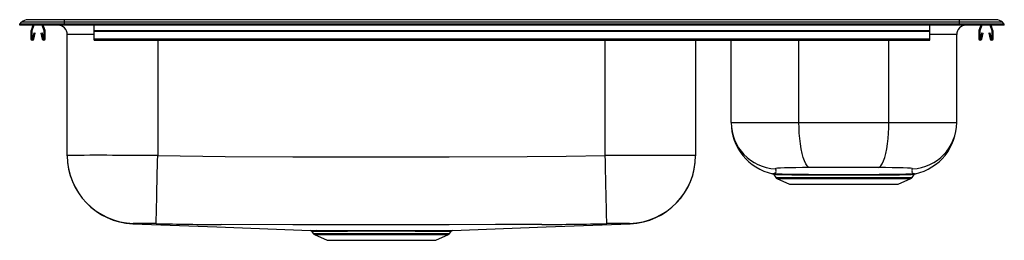
# Model space of a CAD drawing. Units: inches. Extents: x -16.5 to 16.5, y -7.2 to 0.2.
import ezdxf

# ---------------------------------------------------------------- set-up
doc = ezdxf.new("R2010")
doc.units = ezdxf.units.IN
doc.header["$MEASUREMENT"] = 0
doc.layers.get('0').update_dxf_attribs({"linetype": 'CONTINUOUS'})

# ---------------------------------------------------------------- blocks, each defined once
blk = doc.blocks.new('NMRB3322R_FRONT')
for p, q in [((-16.5, 0.04), (-16.434, 0.101)), ((-16.5, 0), (-16.5, 0.04)), ((-15, 0.04), (-16.5, 0.04)), ((-15, 0), (-16.5, 0)), ((-15, 0.101), (-16.434, 0.101)), ((-15, 0.185), (-16.221, 0.185)), ((-16.061, 0), (-16.121, -0.176)), ((-16.024, 0), (-16.088, -0.188)), ((-15.682, -0.188), (-15.746, 0)), ((-15.649, -0.176), (-15.709, 0)), ((-15, 0.101), (-15, 0.185)), ((15, 0.185), (-15, 0.185)), ((-15, 0.04), (-15, 0.101)), ((15, 0.101), (-15, 0.101)), ((-15, 0), (-15, 0.04)), ((15, 0.04), (-15, 0.04)), ((15, 0), (-15, 0)), ((-14, -0.176), (-14, 0)), ((14, -0.176), (14, 0)), ((15, 0.101), (15, 0.185)), ((16.221, 0.185), (15, 0.185)), ((15, 0.04), (15, 0.101)), ((16.434, 0.101), (15, 0.101)), ((15, 0), (15, 0.04)), ((16.5, 0.04), (15, 0.04)), ((16.5, 0), (15, 0)), ((15.709, 0), (15.649, -0.176)), ((15.746, 0), (15.682, -0.188)), ((16.088, -0.188), (16.024, 0)), ((16.121, -0.176), (16.061, 0)), ((16.5, 0.04), (16.434, 0.101)), ((16.5, 0), (16.5, 0.04)), ((-16.125, -0.198), (-16.125, -0.452)), ((-16.09, -0.198), (-16.09, -0.452)), ((-16.056, -0.455), (-16.018, -0.257)), ((-16.022, -0.461), (-15.984, -0.263)), ((-16.018, -0.257), (-15.984, -0.263)), ((-15.786, -0.263), (-15.752, -0.257)), ((-15.786, -0.263), (-15.748, -0.461)), ((-15.752, -0.257), (-15.714, -0.455)), ((-15.68, -0.452), (-15.68, -0.198)), ((-15.645, -0.452), (-15.645, -0.198)), ((-14.904, -4.358), (-14.904, -0.312)), ((-14, -0.312), (-14.904, -0.312)), ((-14, -0.198), (-14, -0.176)), ((-14, -0.176), (14, -0.176)), ((-14, -0.452), (-14, -0.198)), ((-14, -0.198), (14, -0.198)), ((14, -0.198), (14, -0.176)), ((14, -0.452), (14, -0.198)), ((14.904, -0.312), (14, -0.312)), ((14.904, -3.253), (14.904, -0.312)), ((15.645, -0.198), (15.645, -0.452)), ((15.68, -0.198), (15.68, -0.452)), ((15.714, -0.455), (15.752, -0.257)), ((15.748, -0.461), (15.786, -0.263)), ((15.752, -0.257), (15.786, -0.263)), ((15.984, -0.263), (16.018, -0.257)), ((15.984, -0.263), (16.022, -0.461)), ((16.018, -0.257), (16.056, -0.455)), ((16.09, -0.452), (16.09, -0.198)), ((16.125, -0.452), (16.125, -0.198)), ((-14, -0.452), (14, -0.452)), ((-14, -0.504), (-14, -0.452)), ((-14, -0.504), (14, -0.504)), ((-11.875, -0.504), (-11.875, -4.364)), ((3.125, -4.364), (3.125, -0.504)), ((6.154, -0.504), (6.154, -4.358)), ((7.346, -3.253), (7.346, -0.504)), ((9.618, -3.253), (9.618, -0.504)), ((12.632, -3.253), (12.632, -0.504)), ((14, -0.504), (14, -0.452)), ((7.346, -3.253), (9.618, -3.253)), ((9.618, -3.253), (12.632, -3.253)), ((12.632, -3.253), (14.904, -3.253)), ((-14.904, -4.367), (-14.904, -4.358)), ((6.154, -4.358), (6.154, -4.368)), ((8.772, -5), (8.841, -5.099)), ((8.841, -5.099), (11.125, -5.099)), ((8.878, -5.129), (9.306, -5.325)), ((8.878, -5.129), (11.125, -5.129)), ((11.125, -5.099), (13.409, -5.099)), ((11.125, -5.129), (13.372, -5.129)), ((12.944, -5.325), (13.372, -5.129)), ((13.409, -5.099), (13.478, -5)), ((13.477, -5), (13.452, -5.001)), ((9.306, -5.325), (12.944, -5.325)), ((-6.71, -6.901), (-6.659, -6.974)), ((-2.091, -6.974), (-2.04, -6.901)), ((-6.659, -6.974), (-4.375, -6.974)), ((-6.622, -7.004), (-6.194, -7.2)), ((-6.622, -7.004), (-4.375, -7.004)), ((-6.194, -7.2), (-2.556, -7.2)), ((-4.375, -6.974), (-2.091, -6.974)), ((-4.375, -7.004), (-2.128, -7.004)), ((-2.556, -7.2), (-2.128, -7.004))]:
    blk.add_line(p, q)
for points in [[(9.977, -4.766), (9.933, -4.746), (9.888, -4.703), (9.844, -4.637), (9.8, -4.545), (9.759, -4.431), (9.723, -4.294), (9.69, -4.14), (9.664, -3.971), (9.643, -3.794), (9.629, -3.612), (9.621, -3.43), (9.618, -3.253)], [(12.273, -4.766), (12.317, -4.746), (12.362, -4.703), (12.406, -4.637), (12.45, -4.545), (12.491, -4.431), (12.527, -4.294), (12.56, -4.14), (12.586, -3.971), (12.607, -3.794), (12.621, -3.612), (12.629, -3.43), (12.632, -3.253)], [(-11.926, -6.642), (-11.926, -6.629), (-11.925, -6.602), (-11.924, -6.56), (-11.923, -6.504), (-11.921, -6.433), (-11.919, -6.349), (-11.917, -6.251), (-11.915, -6.141), (-11.912, -6.02), (-11.909, -5.887), (-11.906, -5.744), (-11.902, -5.592), (-11.899, -5.432), (-11.895, -5.265), (-11.891, -5.092), (-11.887, -4.914), (-11.883, -4.733), (-11.879, -4.549), (-11.875, -4.364)], [(-11.875, -4.364), (-9.608, -4.395), (-7.34, -4.403), (-2.108, -4.404), (0.509, -4.396), (1.817, -4.386), (3.125, -4.364)], [(3.176, -6.642), (3.176, -6.629), (3.175, -6.602), (3.174, -6.56), (3.173, -6.504), (3.171, -6.433), (3.169, -6.349), (3.167, -6.251), (3.165, -6.141), (3.162, -6.02), (3.159, -5.887), (3.156, -5.744), (3.152, -5.592), (3.149, -5.432), (3.145, -5.265), (3.141, -5.092), (3.137, -4.914), (3.133, -4.733), (3.129, -4.549), (3.125, -4.364)], [(8.825, -4.807), (8.838, -4.835), (8.842, -4.86), (8.831, -4.88), (8.839, -4.903), (8.837, -4.923), (8.826, -4.944), (8.798, -4.963), (8.756, -4.974)], [(9.977, -4.766), (9.735, -4.767), (9.51, -4.769), (9.308, -4.772), (9.136, -4.776), (8.998, -4.782), (8.898, -4.789), (8.84, -4.797), (8.825, -4.807)], [(12.273, -4.766), (11.895, -4.766), (11.511, -4.766), (11.125, -4.766), (10.739, -4.766), (10.355, -4.766), (9.977, -4.766)], [(13.425, -4.807), (13.41, -4.797), (13.352, -4.789), (13.252, -4.782), (13.114, -4.776), (12.942, -4.772), (12.74, -4.769), (12.515, -4.767), (12.273, -4.766)], [(13.494, -4.974), (13.447, -4.96), (13.42, -4.938), (13.412, -4.915), (13.412, -4.893), (13.418, -4.874), (13.408, -4.855), (13.413, -4.832), (13.425, -4.807)], [(8.756, -4.974), (8.731, -4.972), (8.737, -4.973), (8.756, -4.974)], [(8.798, -5.001), (8.772, -5), (8.773, -5)], [(13.452, -5.001), (13.377, -5.005), (13.257, -5.009), (13.134, -5.012), (12.986, -5.014), (12.816, -5.016), (12.673, -5.018), (12.52, -5.019), (12.297, -5.02), (12.059, -5.021), (11.81, -5.022), (11.552, -5.022), (11.287, -5.022), (11.021, -5.022), (10.76, -5.022), (10.502, -5.022), (10.252, -5.021), (10.074, -5.021), (9.904, -5.02), (9.742, -5.019), (9.664, -5.018), (9.517, -5.017), (9.38, -5.016), (9.215, -5.013), (9.072, -5.011), (8.956, -5.008), (8.86, -5.004), (8.798, -5.001)], [(13.494, -4.974), (13.519, -4.972), (13.519, -4.972)], [(-12.712, -6.645), (-9.891, -6.753), (-6.757, -6.873)], [(-12.711, -6.645), (-12.712, -6.645), (-12.712, -6.645)], [(-12.694, -6.636), (-12.71, -6.644), (-12.711, -6.645)], [(0.999, -6.671), (0.999, -6.671), (-0.552, -6.676), (-2.103, -6.68), (-4.725, -6.682), (-7.347, -6.678), (-9.746, -6.671), (-9.746, -6.671)], [(-6.757, -6.873), (-6.758, -6.873), (-6.745, -6.873), (-6.717, -6.873), (-6.674, -6.873), (-6.614, -6.873), (-6.54, -6.873)], [(-6.495, -6.9), (-6.567, -6.9), (-6.624, -6.9), (-6.668, -6.9), (-6.696, -6.9), (-6.709, -6.9), (-6.709, -6.9)], [(-6.54, -6.873), (-6.423, -6.873), (-6.282, -6.873), (-6.157, -6.873), (-6.018, -6.873), (-5.869, -6.873), (-5.71, -6.873), (-5.537, -6.873), (-5.355, -6.873), (-5.171, -6.873), (-4.982, -6.873), (-4.783, -6.873), (-4.581, -6.872), (-4.383, -6.872), (-4.185, -6.872), (-3.983, -6.873), (-3.784, -6.873), (-3.594, -6.873), (-3.409, -6.873), (-3.226, -6.873), (-3.052, -6.873), (-2.892, -6.873), (-2.742, -6.873), (-2.6, -6.873), (-2.47, -6.873), (-2.358, -6.873), (-2.259, -6.873), (-2.176, -6.873), (-2.107, -6.873), (-2.054, -6.873), (-2.017, -6.873), (-1.995, -6.873), (-1.993, -6.873)], [(-2.041, -6.9), (-2.044, -6.9), (-2.063, -6.9), (-2.1, -6.9), (-2.153, -6.9), (-2.22, -6.9), (-2.303, -6.9), (-2.399, -6.9), (-2.51, -6.9), (-2.633, -6.9), (-2.767, -6.9), (-2.918, -6.9), (-3.079, -6.9), (-3.245, -6.9), (-3.419, -6.899), (-3.604, -6.899), (-3.796, -6.899), (-3.986, -6.899), (-4.178, -6.899), (-4.378, -6.899), (-4.577, -6.899), (-4.769, -6.899), (-4.959, -6.899), (-5.15, -6.899), (-5.335, -6.899), (-5.508, -6.9), (-5.674, -6.9), (-5.834, -6.9), (-5.985, -6.9), (-6.119, -6.9), (-6.243, -6.9), (-6.379, -6.9), (-6.495, -6.9)], [(-1.993, -6.873), (1.141, -6.753), (3.962, -6.645)], [(3.962, -6.645), (3.961, -6.645), (3.956, -6.644), (3.944, -6.636)], [(3.961, -6.645), (3.962, -6.645), (3.962, -6.645)]]:
    blk.add_lwpolyline(points)
for centre, radius, start, end in [((-16.221, -0.127), 0.312, 90, 133.0221), ((-15.217, -0.312), 0.313, 0, 90), ((15.217, -0.312), 0.313, 90, 180), ((16.221, -0.127), 0.312, 46.9779, 90), ((-16.058, -0.198), 0.067, 161, 180), ((-16.058, -0.198), 0.032, 161, 180), ((-15.712, -0.198), 0.032, 360, 19), ((-15.712, -0.198), 0.067, 360, 19), ((15.712, -0.198), 0.067, 161, 180), ((15.712, -0.198), 0.032, 161, 180), ((16.058, -0.198), 0.032, 360, 19), ((16.058, -0.198), 0.067, 360, 19), ((-16.073, -0.452), 0.052, 180, 349.2013), ((-16.073, -0.452), 0.017, 180, 349.2013), ((-15.697, -0.452), 0.052, 190.7987, 0), ((-15.697, -0.452), 0.017, 190.7987, 0), ((15.697, -0.452), 0.052, 180, 349.2013), ((15.697, -0.452), 0.017, 180, 349.2013), ((16.073, -0.452), 0.052, 190.7987, 0), ((16.073, -0.452), 0.017, 190.7987, 0), ((9.102, -3.255), 1.756, 179.9513, 257.8296), ((8.903, -3.253), 1.557, 180.0252, 267.1257), ((13.347, -3.253), 1.557, 272.8747, 359.9745), ((13.148, -3.255), 1.756, 282.1733, 0.0458), ((-13.804, -230.75), 226.395, 89.51176, 90.27837), ((-12.625, -4.358), 2.279, 180.0023, 268.2743), ((-12.625, -4.367), 2.279, 180.0299, 267.8412), ((5.069, -238.754), 234.398, 89.73472, 90.47515), ((3.875, -4.358), 2.279, 271.7257, 359.9978), ((3.875, -4.367), 2.279, 272.1587, 359.9701), ((8.723, -5.031), 0.0592, 32.3118, 82.5205), ((11.125, 115.896), 120.892, 268.87739, 271.12264), ((8.743, -5.04), 0.0675, 34.5632, 78.409), ((8.916, -5.046), 0.0916, 215, 245.4762), ((13.334, -5.046), 0.0916, 294.5238, 325), ((13.507, -5.04), 0.0675, 101.5911, 145.4353), ((13.528, -5.034), 0.0624, 98.4184, 145.8797), ((-12.408, -20.34), 13.707, 87.9839, 91.1945), ((-9.521, 90.288), 96.96, 268.57878, 269.86675), ((-6.761, -6.936), 0.0625, 34.0542, 89.8787), ((-6.543, -6.929), 0.0556, 31.3459, 86.9569), ((-1.996, -6.927), 0.053, 101.7761, 149.0731), ((0.772, 90.207), 96.878, 270.1339, 271.42166), ((3.672, -22.344), 15.71, 89.0103, 91.8114), ((-6.584, -6.921), 0.0916, 215, 245.4762), ((-2.166, -6.921), 0.0916, 294.5238, 325)]:
    blk.add_arc(centre, radius, start, end)

msp = doc.modelspace()

# ---------------------------------------------------------------- block references
msp.add_blockref('NMRB3322R_FRONT', (0, 0))

doc.saveas('drawing.dxf')
